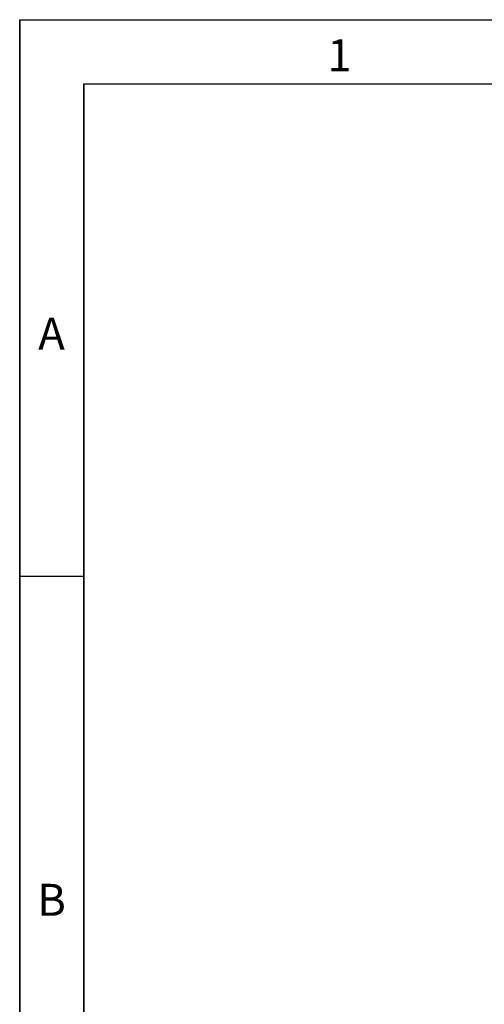
# Model space of a CAD drawing. Units: millimetres. Extents: x 150 to 4200, y 0 to 2920.
# Drawn here: x 150 to 513, y 2151 to 2920 of the extents above; entities that cross this region are included whole.
import ezdxf

# ---------------------------------------------------------------- set-up
doc = ezdxf.new("R2010")
doc.units = ezdxf.units.MM
doc.header["$LTSCALE"] = 10
doc.layers.add('MARKETING_DRW', color=1, linetype='Continuous')
doc.styles.add('SLDTEXTSTYLE0', font='TXT', dxfattribs={"width": 0.605})

msp = doc.modelspace()

# ---------------------------------------------------------------- linework, layer by layer
at = {"layer": 'MARKETING_DRW'}
for p, q in [((150, 2920), (4150, 2920)), ((150, 2920), (150, 50)), ((150, 100), (150, 2920)), ((200, 2870), (4100, 2870)), ((200, 2870), (200, 100)), ((200, 100), (200, 2870)), ((200, 2485), (150, 2485))]:
    msp.add_line(p, q, dxfattribs=at)

# ---------------------------------------------------------------- texts
at = {"layer": 'MARKETING_DRW', "char_height": 25, "attachment_point": 2, "style": 'SLDTEXTSTYLE0'}
for s, insert in [('1', (399.826, 2904.727)), ('A', (174.87, 2687.227)), ('B', (174.87, 2244.727))]:
    msp.add_mtext(s, dxfattribs=dict(at, insert=insert))

doc.saveas('drawing.dxf')
